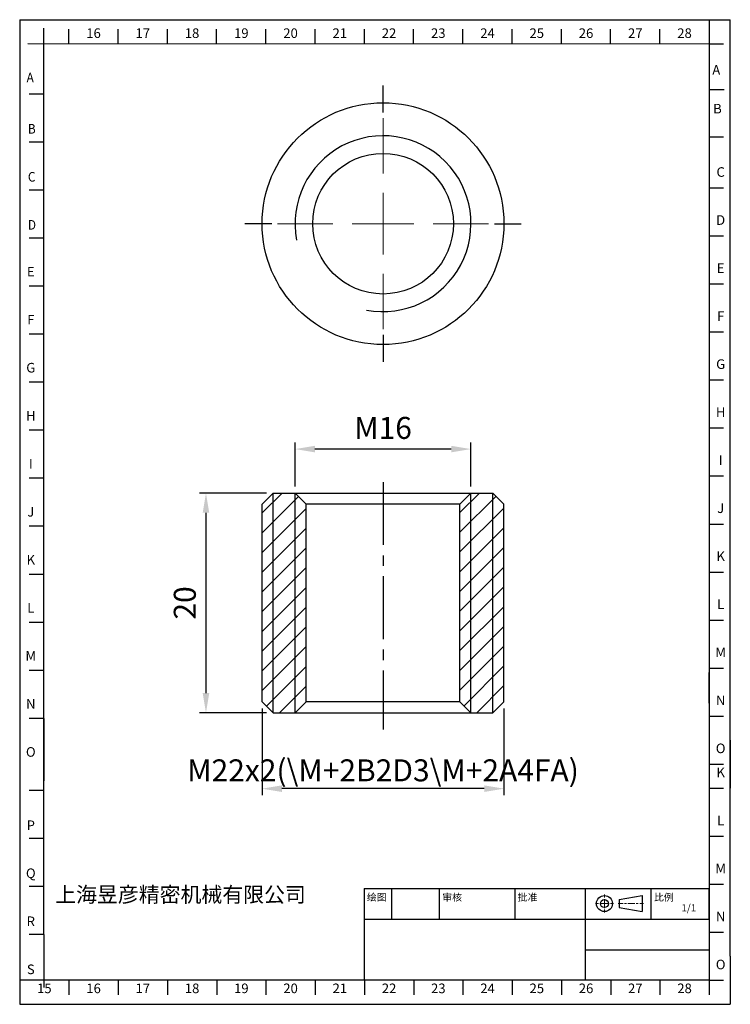
# Model space of a CAD drawing. Units: millimetres. Extents: x -33.1 to 31.6, y -71 to 18.6.
import ezdxf
from ezdxf.enums import TextEntityAlignment as Align

# ---------------------------------------------------------------- set-up
doc = ezdxf.new("R2010")
doc.units = ezdxf.units.MM
doc.linetypes.add('CENTER2', pattern=[28.575, 19.05, -3.175, 3.175, -3.175])
doc.linetypes.add('CL-5', pattern=[7, 5, -0.5, 1, -0.5])
for name, color, linetype in [('01', 4, 'Continuous'), ('BORDER', 7, 'Continuous'), ('CL', 1, 'CENTER2'), ('DIM', 6, 'Continuous'), ('G', 3, 'Continuous'), ('H', 2, 'Continuous'), ('OUT', 4, 'Continuous'), ('TXT', 3, 'Continuous'), ('W', 7, 'Continuous')]:
    doc.layers.add(name, color=color, linetype=linetype)
doc.layers.add('CLL', color=1, linetype='Continuous', lineweight=15)
doc.layers.add('DEC', color=171, linetype='Continuous', plot=False)
doc.styles.add('TXT-1', font='txt.shx', dxfattribs={"width": 0.9, "bigfont": 'chineset.shx'})
doc.dimstyles.new('ISO-25', dxfattribs={"dimscale": 1.2, "dimtxt": 2, "dimasz": 1.8, "dimexe": 0.6, "dimexo": 0.6, "dimgap": 0.66666, "dimtad": 1, "dimdec": 3, "dimdsep": 46, "dimtxsty": 'TXT-1', "dimcen": -2.5, "dimclrd": 256, "dimclre": 256, "dimclrt": 3, "dimadec": 0, "dimazin": 0, "dimtfac": 0.8, "dimtdec": 3, "dimtmove": 0, "dimatfit": 3, "dimfxl": 0, "dimlwd": -1, "dimarcsym": 0})

# ---------------------------------------------------------------- blocks, each defined once
blk = doc.blocks.new('\\M+2C1B3\\M+2B5B7-M10')
at = {"layer": '01'}
blk.add_circle((0, 0), 4, dxfattribs=at)
at = {"layer": 'CLL', "linetype": 'CL-5', "ltscale": 3}
for p, q in [((0, 2.857), (0, 6)), ((0, -1.758), (0, 1.758)), ((-6, 0), (-2.857, 0)), ((-1.758, 0), (1.758, 0)), ((2.857, 0), (6, 0)), ((0, -6), (0, -2.857))]:
    blk.add_line(p, q, dxfattribs=at)
at = {"layer": 'G'}
blk.add_arc((0, 0), 5, 259.1931, 190.8069, dxfattribs=at)
blk = doc.blocks.new('*D2')
at = {"layer": 'Defpoints', "color": 0}
for p in [(-11, -43.511), (11, -43.511), (-11, -51.413)]:
    blk.add_point(p, dxfattribs=at)
at = {"layer": 'DIM', "lineweight": -2}
for p, q in [((-11, -44.111), (-11, -52.013)), ((11, -44.111), (11, -52.013))]:
    blk.add_line(p, q, dxfattribs=at)
at = {"layer": 'DIM'}
blk.add_line((9.2, -51.413), (-9.2, -51.413), dxfattribs=at)
for points in [[(-9.2, -51.113), (-9.2, -51.713), (-11, -51.413)], [(9.2, -51.113), (9.2, -51.713), (11, -51.413)]]:
    blk.add_solid(points, dxfattribs=at)
at = {"layer": 'DIM', "color": 3, "insert": (0, -49.746), "char_height": 2, "attachment_point": 5, "style": 'TXT-1'}
blk.add_mtext('M22x2(\\M+2B2D3\\M+2A4FA)', dxfattribs=at)
blk = doc.blocks.new('*D3')
at = {"layer": 'Defpoints', "color": 0}
for p in [(-8, -20.511), (-8, -24.511), (8, -24.511)]:
    blk.add_point(p, dxfattribs=at)
at = {"layer": 'DIM', "lineweight": -2}
for p, q in [((-8, -23.911), (-8, -19.911)), ((8, -23.911), (8, -19.911))]:
    blk.add_line(p, q, dxfattribs=at)
at = {"layer": 'DIM'}
blk.add_line((6.2, -20.511), (-6.2, -20.511), dxfattribs=at)
for points in [[(-6.2, -20.211), (-6.2, -20.811), (-8, -20.511)], [(6.2, -20.211), (6.2, -20.811), (8, -20.511)]]:
    blk.add_solid(points, dxfattribs=at)
at = {"layer": 'DIM', "color": 3, "insert": (0, -18.844), "char_height": 2, "attachment_point": 5, "style": 'TXT-1'}
blk.add_mtext('M16', dxfattribs=at)
blk = doc.blocks.new('*D4')
at = {"layer": 'Defpoints', "color": 0}
for p in [(-10, -24.511), (-16.107, -44.511), (-10, -44.511)]:
    blk.add_point(p, dxfattribs=at)
at = {"layer": 'DIM', "lineweight": -2}
for p, q in [((-10.6, -24.511), (-16.707, -24.511)), ((-10.6, -44.511), (-16.707, -44.511))]:
    blk.add_line(p, q, dxfattribs=at)
at = {"layer": 'DIM'}
blk.add_line((-16.107, -26.311), (-16.107, -42.711), dxfattribs=at)
for points in [[(-16.407, -26.311), (-15.807, -26.311), (-16.107, -24.511)], [(-16.407, -42.711), (-15.807, -42.711), (-16.107, -44.511)]]:
    blk.add_solid(points, dxfattribs=at)
at = {"layer": 'DIM', "color": 3, "insert": (-17.774, -34.511), "char_height": 2, "attachment_point": 5, "rotation": 90, "style": 'TXT-1'}
blk.add_mtext('20', dxfattribs=at)

msp = doc.modelspace()

# ---------------------------------------------------------------- hatches: boundary and pattern name
at = {"layer": 'H'}
h = msp.add_hatch(dxfattribs=at)
h.set_pattern_fill('ANSI31', color=256, scale=0.4, style=0)
h.set_pattern_definition([(45, (-6854.7791, 5571.1464), (-0.89802561, 0.89802561), [])])
h.paths.add_polyline_path([(10, -24.511), (8, -24.511), (7, -25.511), (7, -43.511), (8, -44.511), (10, -44.511), (11, -43.511), (11, -25.511)])
h.paths.add_polyline_path([(-10, -24.511), (-11, -25.511), (-11, -43.511), (-10, -44.511), (-8, -44.511), (-7, -43.511), (-7, -25.511), (-8, -24.511)])

# ---------------------------------------------------------------- linework, layer by layer
at = {"layer": '01', "ltscale": 25.4}
for p, q in [((-10, -44.511), (-10, -24.511)), ((-8, -44.511), (-8, -24.511)), ((8, -44.511), (8, -24.511)), ((10, -44.511), (10, -24.511))]:
    msp.add_line(p, q, dxfattribs=at)
at = {"layer": 'CL'}
for p, q in [((0, 10.129), (0, 12.5637)), ((-10.129, 0), (-12.5637, 0)), ((10.129, 0), (12.5637, 0)), ((0, -10.129), (0, -12.5637))]:
    msp.add_line(p, q, dxfattribs=at)
at = {"layer": 'CL', "ltscale": 0.3}
msp.add_line((0, -23.5157), (0, -46.0358), dxfattribs=at)
at = {"layer": 'CLL'}
for p, q in [((20.1424, -61.0489), (20.1424, -61.3226)), ((20.1424, -61.46), (20.1424, -62.296)), ((19.3213, -61.87), (19.595, -61.87)), ((19.7244, -61.87), (20.5603, -61.87)), ((20.1424, -62.4173), (20.1424, -62.691)), ((20.6897, -61.87), (20.9634, -61.87)), ((21.378, -61.87), (21.834, -61.87)), ((21.96, -61.87), (22.1429, -61.87)), ((22.2689, -61.87), (22.9111, -61.87)), ((23.0371, -61.87), (23.22, -61.87)), ((23.346, -61.87), (23.6894, -61.87))]:
    msp.add_line(p, q, dxfattribs=at)
at = {"layer": 'DEC'}
for p, q in [((-33.0524, 18.5638), (-33.0524, -47.2087)), ((-33.0524, 18.5638), (31.5902, 18.5638)), ((31.5902, -46.9976), (31.5902, 18.5638)), ((-33.0524, -1.3157), (-33.0524, -66.8771)), ((31.5902, -66.666), (31.5902, -1.1046)), ((-33.0524, -47.2087), (-33.0524, -51.5795)), ((31.5902, -46.9976), (31.5902, -51.3684)), ((-33.0524, -66.8771), (-33.0524, -71.0368)), ((31.5902, -66.666), (31.5902, -71.0368)), ((-33.0524, -71.0368), (31.5902, -71.0368))]:
    msp.add_line(p, q, dxfattribs=at)
at = {"layer": 'OUT'}
for p, q in [((29.668, 18.5638), (29.668, -44.8122)), ((-30.8668, -45.0233), (-30.8668, 17.7852)), ((-28.5752, 16.3784), (-28.5752, 17.6896)), ((-24.0952, 16.3784), (-24.0952, 17.6896)), ((-19.6151, 16.3784), (-19.6151, 17.6896)), ((-15.1351, 16.3784), (-15.1351, 17.6896)), ((-10.6551, 16.3784), (-10.6551, 17.6896)), ((-6.1751, 16.3784), (-6.1751, 17.6896)), ((-1.695, 16.3784), (-1.695, 17.6896)), ((2.785, 16.3784), (2.785, 17.6896)), ((7.265, 16.3784), (7.265, 17.6896)), ((11.745, 16.3784), (11.745, 17.6896)), ((16.2251, 16.3784), (16.2251, 17.6896)), ((20.7051, 16.3784), (20.7051, 17.6896)), ((25.1851, 16.3784), (25.1851, 17.6896)), ((-32.3183, 16.3874), (29.6651, 16.3784)), ((29.6651, 16.3784), (30.9763, 16.3784)), ((-30.8668, 11.7965), (-32.178, 11.7965)), ((29.7331, 12.206), (31.0443, 12.206)), ((-30.8668, 7.4258), (-32.178, 7.4258)), ((-30.8668, 7.4258), (-32.178, 7.4258)), ((29.668, 7.8978), (30.9791, 7.8978)), ((-30.8668, 3.055), (-32.178, 3.055)), ((29.6651, 3.2661), (30.9763, 3.2661)), ((-30.8668, -1.3157), (-32.178, -1.3157)), ((-30.8668, -64.6918), (-30.8668, -1.3157)), ((29.6651, -1.1046), (30.9763, -1.1046)), ((29.668, -1.1046), (29.668, -64.4806)), ((-30.8668, -5.6865), (-32.178, -5.6865)), ((29.6651, -5.4754), (30.9763, -5.4754)), ((29.6651, -9.8462), (30.9763, -9.8462)), ((-30.8668, -10.0573), (-32.178, -10.0573)), ((29.6651, -14.2169), (30.9763, -14.2169)), ((-30.8668, -14.428), (-32.178, -14.428)), ((-30.8668, -18.7988), (-32.178, -18.7988)), ((29.6651, -18.5877), (30.9763, -18.5877)), ((-30.8668, -23.1695), (-32.178, -23.1695)), ((29.6651, -22.9584), (30.9763, -22.9584)), ((-30.8668, -27.5403), (-32.178, -27.5403)), ((29.6651, -27.3292), (30.9763, -27.3292)), ((-30.8668, -31.9111), (-32.178, -31.9111)), ((29.6651, -31.7), (30.9763, -31.7)), ((-30.8668, -36.2818), (-32.178, -36.2818)), ((29.6651, -36.0707), (30.9763, -36.0707)), ((-30.8668, -40.6526), (-32.178, -40.6526)), ((29.6651, -40.4415), (30.9763, -40.4415)), ((29.668, -43.6202), (29.668, -40.8388)), ((-30.8668, -45.0233), (-32.178, -45.0233)), ((-30.8668, -45.0233), (-30.8668, -49.3941)), ((29.6651, -44.8122), (30.9763, -44.8122)), ((29.6651, -44.8122), (29.668, -49.183)), ((29.668, -49.183), (30.9791, -49.183)), ((29.668, -49.183), (29.668, -50.4942)), ((-30.864, -49.3941), (-30.864, -50.7053)), ((-30.8668, -51.5795), (-32.178, -51.5795)), ((29.6651, -51.3684), (30.9763, -51.3684)), ((-30.8668, -55.9502), (-32.178, -55.9502)), ((29.6651, -55.7391), (30.9763, -55.7391)), ((-30.8668, -60.321), (-32.178, -60.321)), ((-1.7218, -60.5072), (29.668, -60.5072)), ((-1.7218, -60.5072), (29.668, -60.5072)), ((-1.7218, -60.5072), (-1.7218, -68.8514)), ((0.7896, -63.2886), (0.7896, -60.5072)), ((5.1414, -63.2886), (5.1414, -60.5072)), ((12.0046, -63.2886), (12.0046, -60.5072)), ((18.4281, -68.8514), (18.4281, -60.5072)), ((24.4033, -63.2886), (24.4033, -60.5072)), ((29.6651, -60.1099), (30.9763, -60.1099)), ((29.668, -63.2886), (29.668, -60.5072)), ((-1.7218, -63.2886), (29.668, -63.2886)), ((29.6651, -64.4806), (30.9763, -64.4806)), ((29.6651, -64.4806), (29.668, -68.8514)), ((-30.8668, -64.6918), (-32.178, -64.6918)), ((-30.8668, -64.6918), (-30.8421, -69.507)), ((18.4281, -66.07), (29.668, -66.07)), ((29.668, -68.8514), (-33.0524, -68.8514)), ((-33.0524, -68.8514), (-33.0524, -70.1626)), ((-28.5723, -68.8514), (-28.5723, -70.1626)), ((-24.0923, -68.8514), (-24.0923, -70.1626)), ((-19.6123, -68.8514), (-19.6123, -70.1626)), ((-15.1323, -68.8514), (-15.1323, -70.1626)), ((-10.6522, -68.8514), (-10.6522, -70.1626)), ((-6.1722, -68.8514), (-6.1722, -70.1626)), ((-1.6922, -68.8514), (-1.6922, -70.1626)), ((2.7878, -68.8514), (2.7878, -70.1626)), ((7.2679, -68.8514), (7.2679, -70.1626)), ((11.7479, -68.8514), (11.7479, -70.1626)), ((16.2279, -68.8514), (16.2279, -70.1626)), ((20.7079, -68.8514), (20.7079, -70.1626)), ((25.188, -68.8514), (25.188, -70.1626)), ((29.668, -68.8514), (30.9791, -68.8514)), ((29.668, -68.8514), (29.668, -70.1626))]:
    msp.add_line(p, q, dxfattribs=at)
at = {"layer": 'TXT'}
for p, q in [((21.4721, -61.5103), (23.5619, -61.1457)), ((21.4721, -61.5103), (21.4721, -62.2296)), ((23.5619, -61.1457), (23.5619, -62.5942)), ((21.4721, -62.2296), (23.5619, -62.5942))]:
    msp.add_line(p, q, dxfattribs=at)
for radius in [0.7243, 0.3597]:
    msp.add_circle((20.1424, -61.87), radius, dxfattribs=at)
at = {"layer": 'W', "ltscale": 25.4}
for p, q in [((-11, -25.511), (-10, -24.511)), ((-10, -24.511), (10, -24.511)), ((-7, -25.511), (-8, -24.511)), ((7, -25.511), (8, -24.511)), ((11, -25.511), (10, -24.511)), ((-11, -43.511), (-11, -25.511)), ((-7, -43.511), (-7, -25.511)), ((7, -25.511), (-7, -25.511)), ((7, -43.511), (7, -25.511)), ((11, -43.511), (11, -25.511)), ((-10, -44.511), (-11, -43.511)), ((-8, -44.511), (-7, -43.511)), ((7, -43.511), (-7, -43.511)), ((8, -44.511), (7, -43.511)), ((10, -44.511), (11, -43.511)), ((-10, -44.511), (10, -44.511))]:
    msp.add_line(p, q, dxfattribs=at)
msp.add_circle((0, 0), 11, dxfattribs=at)

# ---------------------------------------------------------------- block references
at = {"xscale": 1.600000000000364, "yscale": 1.600000000000364, "zscale": 1.600000000000364}
msp.add_blockref('\\M+2C1B3\\M+2B5B7-M10', (0, 0), dxfattribs=at)

# ---------------------------------------------------------------- texts
at = {"layer": 'BORDER', "insert": (-18.422, -61.0491), "char_height": 1.392284, "width": 78.524998, "attachment_point": 5}
msp.add_mtext('{\\fSimSun|b1|i0|c134|p2;上海昱彦精密机械有限公司}', dxfattribs=at)
at = {"layer": 'TXT', "lineweight": 20, "style": 'TXT-1', "width": 0.9}
for s, p in [('A', (-32.4245, 12.8695)), ('B', (-32.3052, 8.1986)), ('C', (-32.3052, 3.8279)), ('D', (-32.3052, -0.5429))]:
    msp.add_text(s, height=0.8742, dxfattribs=at).set_placement(p)
at = {"layer": 'TXT', "style": 'TXT-1'}
msp.add_text('1/1', height=0.65561, dxfattribs=at).set_placement((27.8135, -62.3478), align=Align.MIDDLE)
at = {"layer": 'TXT', "attachment_point": 5, "style": 'TXT-1'}
for s, insert, char_height, width in [('16', (-26.3338, 17.2257), 0.87415, 4.477188), ('17', (-21.8537, 17.2257), 0.87415, 4.477188), ('18', (-17.3737, 17.2257), 0.87415, 4.477188), ('19', (-12.8937, 17.2257), 0.87415, 4.477188), ('20', (-8.4137, 17.2257), 0.87415, 4.477188), ('21', (-3.9336, 17.2257), 0.87415, 4.477188), ('22', (0.5464, 17.2257), 0.87415, 4.477188), ('23', (5.0264, 17.2257), 0.87415, 4.477188), ('24', (9.5064, 17.2257), 0.87415, 4.477188), ('25', (13.9865, 17.2257), 0.87415, 4.477188), ('26', (18.4665, 17.2257), 0.87415, 4.477188), ('27', (22.9465, 17.2257), 0.87415, 4.477188), ('28', (27.4265, 17.2257), 0.87415, 4.477188), ('A', (30.3137, 13.8801), 0.8742, 11.043562), ('B', (30.4202, 10.355), 0.8742, 11.043562), ('C', (30.7129, 4.5896), 0.8742, 11.043562), ('D', (30.7129, 0.2189), 0.8742, 11.043562), ('E', (-32.043, -4.4766), 0.8742, 11.043562), ('E', (30.7129, -4.1519), 0.8742, 11.043562), ('F', (30.7129, -8.5226), 0.8742, 11.043562), ('F', (-32.043, -8.8473), 0.8742, 11.043562), ('G', (30.7129, -12.8934), 0.8742, 11.043562), ('G', (-32.043, -13.2181), 0.8742, 11.043562), ('H', (30.7129, -17.2642), 0.8742, 11.043562), ('H', (-32.043, -17.5888), 0.8742, 11.043562), ('I', (-32.043, -21.9596), 0.8742, 11.043562), ('I', (30.7129, -21.6349), 0.8742, 11.043562), ('J', (-32.043, -26.3304), 0.8742, 11.043562), ('J', (30.7129, -26.0057), 0.8742, 11.043562), ('K', (-32.043, -30.7011), 0.8742, 11.043562), ('K', (30.7129, -30.3764), 0.8742, 11.043562), ('L', (-32.043, -35.0719), 0.8742, 11.043562), ('L', (30.7129, -34.7472), 0.8742, 11.043562), ('M', (-32.043, -39.4426), 0.8742, 11.043562), ('M', (30.7129, -39.118), 0.8742, 11.043562), ('N', (30.7129, -43.4887), 0.8742, 11.043562), ('N', (-32.043, -43.8134), 0.8742, 11.043562), ('O', (30.7129, -47.8595), 0.8742, 11.043562), ('O', (-32.043, -48.1842), 0.8742, 11.043562), ('K', (30.7129, -50.0449), 0.8742, 11.043562), ('{\\Ftxt,chineset|c134;P}', (-32.043, -54.7403), 0.874152, 11.043562), ('L', (30.7129, -54.4156), 0.8742, 11.043562), ('M', (30.7129, -58.7864), 0.8742, 11.043562), ('{\\Ftxt,chineset|c134;Q}', (-32.043, -59.111), 0.874152, 11.043562), ('{\\fSimSun|b0|i0|c134|p2;绘图}', (-0.5778, -61.2863), 0.655614, 37.40929), ('{\\fSimSun|b0|i0|c134|p2;审核}', (6.2854, -61.2863), 0.655614, 37.40929), ('{\\fSimSun|b0|i0|c134|p2;批准}', (13.1486, -61.2863), 0.655614, 37.40929), ('{\\fSimSun|b0|i0|c134|p2;比例}', (25.5473, -61.2863), 0.655614, 37.40929), ('N', (30.7129, -63.1571), 0.8742, 11.043562), ('{\\Ftxt,chineset|c134;R}', (-32.043, -63.4818), 0.874152, 11.043562), ('O', (30.7129, -67.5279), 0.8742, 11.043562), ('{\\Ftxt,chineset|c134;S}', (-32.043, -67.8526), 0.874152, 11.043562), ('15', (-30.8109, -69.6987), 0.87415, 4.477188), ('16', (-26.3309, -69.6987), 0.87415, 4.477188), ('17', (-21.8509, -69.6987), 0.87415, 4.477188), ('18', (-17.3709, -69.6987), 0.87415, 4.477188), ('19', (-12.8908, -69.6987), 0.87415, 4.477188), ('20', (-8.4108, -69.6987), 0.87415, 4.477188), ('21', (-3.9308, -69.6987), 0.87415, 4.477188), ('22', (0.5492, -69.6987), 0.87415, 4.477188), ('23', (5.0293, -69.6987), 0.87415, 4.477188), ('24', (9.5093, -69.6987), 0.87415, 4.477188), ('25', (13.9893, -69.6987), 0.87415, 4.477188), ('26', (18.4693, -69.6987), 0.87415, 4.477188), ('27', (22.9494, -69.6987), 0.87415, 4.477188), ('28', (27.4294, -69.6987), 0.87415, 4.477188)]:
    msp.add_mtext(s, dxfattribs=dict(at, insert=insert, char_height=char_height, width=width))

# ---------------------------------------------------------------- dimensions: what is measured, and where the dimension line sits
at = {"layer": 'DIM'}
dim = msp.add_linear_dim(base=(-8, -20.5107), p1=(8, -24.511), p2=(-8, -24.511), text='M<>', dimstyle='ISO-25', override={"dimscale": 1}, dxfattribs=at)
dim.commit()
dim.dimension.update_dxf_attribs({"geometry": '*D3', "text_midpoint": (0, -18.8441)})
dim = msp.add_linear_dim(base=(-16.1074, -44.511), p1=(-10, -24.511), p2=(-10, -44.511), angle=90, dimstyle='ISO-25', override={"dimscale": 1}, dxfattribs=at)
dim.commit()
dim.dimension.update_dxf_attribs({"geometry": '*D4', "text_midpoint": (-17.774, -34.511)})
dim = msp.add_linear_dim(base=(-11, -51.4128), p1=(11, -43.511), p2=(-11, -43.511), text='M<>x2(\\M+2B2D3\\M+2A4FA)', dimstyle='ISO-25', override={"dimscale": 1}, dxfattribs=at)
dim.commit()
dim.dimension.update_dxf_attribs({"geometry": '*D2', "text_midpoint": (0, -51.4128), "dimtype": 160})

doc.saveas('drawing.dxf')
